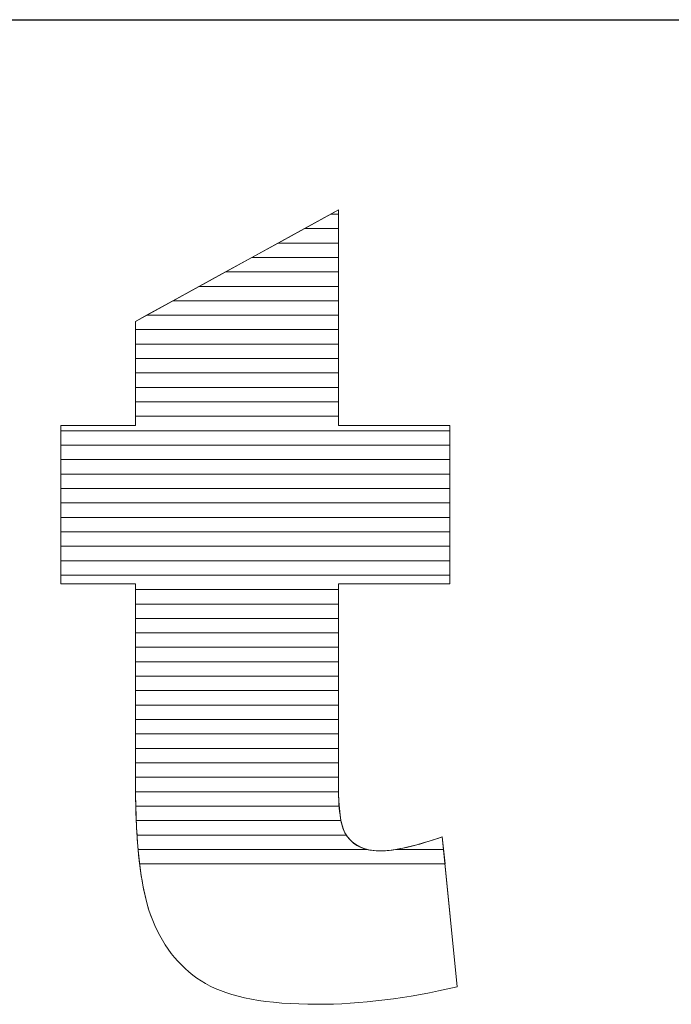
# Model space of a CAD drawing. Units: millimetres. Extents: x 3066 to 13778, y 469 to 7966.
# Drawn here: x 12368 to 12416, y 5276 to 5349 of the extents above; entities that cross this region are included whole.
import ezdxf

# ---------------------------------------------------------------- set-up
doc = ezdxf.new("R2010")
doc.units = ezdxf.units.MM
doc.layers.add('ABAVA - Шлюзы', color=7, linetype='Continuous')
doc.styles.get("Standard").update_dxf_attribs({"font": 'ARIAL.TTF'})
doc.dimstyles.new('ISO-25', dxfattribs={"dimtxt": 2.5, "dimasz": 2.5, "dimexe": 1.25, "dimexo": 0.625, "dimtad": 1, "dimtxsty": 'Standard', "dimcen": 2.5, "dimadec": 0, "dimazin": 0, "dimtfac": 1, "dimtmove": 0, "dimatfit": 3, "dimfxl": 1, "dimarcsym": 0})

# ---------------------------------------------------------------- blocks, each defined once
blk = doc.blocks.new('*D16')
at = {"layer": 'ABAVA - Шлюзы', "color": 1, "lineweight": -2}
for p, q in [((92834.634, -26830.78), (92834.634, -26932.751)), ((95034.634, -26830.78), (95034.634, -26932.751)), ((92864.634, -26932.751), (95004.634, -26932.751))]:
    blk.add_line(p, q, dxfattribs=at)
at = {"layer": 'ABAVA - Шлюзы', "color": 1}
for points in [[(92864.634, -26927.751), (92864.634, -26937.751), (92834.634, -26932.751)], [(95004.634, -26927.751), (95004.634, -26937.751), (95034.634, -26932.751)]]:
    blk.add_solid(points, dxfattribs=at)
at = {"layer": 'ABAVA - Шлюзы', "color": 1, "insert": (93595.345, -26897.223), "char_height": 50, "attachment_point": 5}
blk.add_mtext('2200', dxfattribs=at)
blk = doc.blocks.new('BigCyl Aluminio - side')
at = {"layer": 'ABAVA - Шлюзы', "color": 253, "lineweight": 0}
blk.add_open_spline([(93648.431, -26946.763), (93648.431, -26946.763), (93648.431, -26962.63), (93648.431, -26962.63), (93648.431, -26962.63), (93648.431, -26962.63), (93656.639, -26962.63), (93656.639, -26962.63), (93656.639, -26962.63), (93656.639, -26962.63), (93656.639, -26974.29), (93656.639, -26974.29), (93656.639, -26974.29), (93656.639, -26974.29), (93648.431, -26974.29), (93648.431, -26974.29), (93648.431, -26974.29), (93648.431, -26974.29), (93648.431, -26989.085), (93648.431, -26989.085), (93648.431, -26989.085), (93648.431, -26990.867), (93648.594, -26992.046), (93648.906, -26992.623), (93648.906, -26992.623), (93649.395, -26993.507), (93650.245, -26993.963), (93651.472, -26993.963), (93651.472, -26993.963), (93652.573, -26993.963), (93654.112, -26993.614), (93656.089, -26992.931), (93656.089, -26992.931), (93656.089, -26992.931), (93657.19, -27003.974), (93657.19, -27003.974), (93657.19, -27003.974), (93653.499, -27004.831), (93650.058, -27005.26), (93646.854, -27005.26), (93646.854, -27005.26), (93643.138, -27005.26), (93640.397, -27004.751), (93638.646, -27003.732), (93638.646, -27003.732), (93636.882, -27002.714), (93635.58, -27001.159), (93634.742, -26999.082), (93634.742, -26999.082), (93633.891, -26997.005), (93633.478, -26993.628), (93633.478, -26988.964), (93633.478, -26988.964), (93633.478, -26988.964), (93633.478, -26974.29), (93633.478, -26974.29), (93633.478, -26974.29), (93633.478, -26974.29), (93627.972, -26974.29), (93627.972, -26974.29), (93627.972, -26974.29), (93627.972, -26974.29), (93627.972, -26962.63), (93627.972, -26962.63), (93627.972, -26962.63), (93627.972, -26962.63), (93633.478, -26962.63), (93633.478, -26962.63), (93633.478, -26962.63), (93633.478, -26962.63), (93633.478, -26954.965), (93633.478, -26954.965), (93633.478, -26954.965), (93633.478, -26954.965), (93648.431, -26946.763), (93648.431, -26946.763)], degree=3, knots=[0, 0, 0, 0, 0.052632, 0.052632, 0.052632, 0.052632, 0.105263, 0.105263, 0.105263, 0.105263, 0.157895, 0.157895, 0.157895, 0.157895, 0.210526, 0.210526, 0.210526, 0.210526, 0.263158, 0.263158, 0.263158, 0.263158, 0.315789, 0.315789, 0.315789, 0.315789, 0.368421, 0.368421, 0.368421, 0.368421, 0.421053, 0.421053, 0.421053, 0.421053, 0.473684, 0.473684, 0.473684, 0.473684, 0.526316, 0.526316, 0.526316, 0.526316, 0.578947, 0.578947, 0.578947, 0.578947, 0.631579, 0.631579, 0.631579, 0.631579, 0.684211, 0.684211, 0.684211, 0.684211, 0.736842, 0.736842, 0.736842, 0.736842, 0.789474, 0.789474, 0.789474, 0.789474, 0.842105, 0.842105, 0.842105, 0.842105, 0.894737, 0.894737, 0.894737, 0.894737, 0.947368, 0.947368, 0.947368, 0.947368, 1, 1, 1, 1], dxfattribs=at)
at = {"layer": 'ABAVA - Шлюзы', "color": 7, "lineweight": 0}
for points, knots in [([(93648.431, -26949.198), (93648.431, -26949.198), (93643.992, -26949.198), (93643.992, -26949.198), (93643.992, -26949.198), (93643.992, -26949.198), (93647.869, -26947.071), (93647.869, -26947.071), (93647.869, -26947.071), (93647.869, -26947.071), (93648.431, -26947.071), (93648.431, -26947.071), (93648.431, -26947.071), (93648.431, -26947.071), (93648.431, -26949.198), (93648.431, -26949.198)], [0, 0, 0, 0, 0.25, 0.25, 0.25, 0.25, 0.5, 0.5, 0.5, 0.5, 0.75, 0.75, 0.75, 0.75, 1, 1, 1, 1]), ([(93648.431, -26948.135), (93648.431, -26948.135), (93645.93, -26948.135), (93645.93, -26948.135), (93645.93, -26948.135), (93645.93, -26948.135), (93648.431, -26946.763), (93648.431, -26946.763), (93648.431, -26946.763), (93648.431, -26946.763), (93648.431, -26948.135), (93648.431, -26948.135)], [0, 0, 0, 0, 0.333333, 0.333333, 0.333333, 0.333333, 0.666667, 0.666667, 0.666667, 0.666667, 1, 1, 1, 1]), ([(93648.431, -26947.071), (93648.431, -26947.071), (93647.869, -26947.071), (93647.869, -26947.071), (93647.869, -26947.071), (93647.869, -26947.071), (93648.431, -26946.763), (93648.431, -26946.763), (93648.431, -26946.763), (93648.431, -26946.763), (93648.431, -26947.071), (93648.431, -26947.071)], [0, 0, 0, 0, 0.333333, 0.333333, 0.333333, 0.333333, 0.666667, 0.666667, 0.666667, 0.666667, 1, 1, 1, 1]), ([(93648.431, -26950.261), (93648.431, -26950.261), (93642.054, -26950.261), (93642.054, -26950.261), (93642.054, -26950.261), (93642.054, -26950.261), (93645.93, -26948.135), (93645.93, -26948.135), (93645.93, -26948.135), (93645.93, -26948.135), (93648.431, -26948.135), (93648.431, -26948.135), (93648.431, -26948.135), (93648.431, -26948.135), (93648.431, -26950.261), (93648.431, -26950.261)], [0, 0, 0, 0, 0.25, 0.25, 0.25, 0.25, 0.5, 0.5, 0.5, 0.5, 0.75, 0.75, 0.75, 0.75, 1, 1, 1, 1])]:
    blk.add_open_spline(points, degree=3, knots=knots, dxfattribs=at)
at = {"layer": 'ABAVA - Шлюзы', "color": 254, "lineweight": 0}
for points in [[(93648.431, -26951.325), (93648.431, -26951.325), (93640.114, -26951.325), (93640.114, -26951.325), (93640.114, -26951.325), (93640.114, -26951.325), (93643.992, -26949.198), (93643.992, -26949.198), (93643.992, -26949.198), (93643.992, -26949.198), (93648.431, -26949.198), (93648.431, -26949.198), (93648.431, -26949.198), (93648.431, -26949.198), (93648.431, -26951.325), (93648.431, -26951.325)], [(93648.431, -26952.388), (93648.431, -26952.388), (93638.176, -26952.388), (93638.176, -26952.388), (93638.176, -26952.388), (93638.176, -26952.388), (93642.054, -26950.261), (93642.054, -26950.261), (93642.054, -26950.261), (93642.054, -26950.261), (93648.431, -26950.261), (93648.431, -26950.261), (93648.431, -26950.261), (93648.431, -26950.261), (93648.431, -26952.388), (93648.431, -26952.388)], [(93648.431, -26953.451), (93648.431, -26953.451), (93636.238, -26953.451), (93636.238, -26953.451), (93636.238, -26953.451), (93636.238, -26953.451), (93640.114, -26951.325), (93640.114, -26951.325), (93640.114, -26951.325), (93640.114, -26951.325), (93648.431, -26951.325), (93648.431, -26951.325), (93648.431, -26951.325), (93648.431, -26951.325), (93648.431, -26953.451), (93648.431, -26953.451)]]:
    blk.add_open_spline(points, degree=3, knots=[0, 0, 0, 0, 0.25, 0.25, 0.25, 0.25, 0.5, 0.5, 0.5, 0.5, 0.75, 0.75, 0.75, 0.75, 1, 1, 1, 1], dxfattribs=at)
at = {"layer": 'ABAVA - Шлюзы', "color": 51, "lineweight": 0}
blk.add_open_spline([(93648.431, -26954.515), (93648.431, -26954.515), (93634.298, -26954.515), (93634.298, -26954.515), (93634.298, -26954.515), (93634.298, -26954.515), (93638.176, -26952.388), (93638.176, -26952.388), (93638.176, -26952.388), (93638.176, -26952.388), (93648.431, -26952.388), (93648.431, -26952.388), (93648.431, -26952.388), (93648.431, -26952.388), (93648.431, -26954.515), (93648.431, -26954.515)], degree=3, knots=[0, 0, 0, 0, 0.25, 0.25, 0.25, 0.25, 0.5, 0.5, 0.5, 0.5, 0.75, 0.75, 0.75, 0.75, 1, 1, 1, 1], dxfattribs=at)
at = {"layer": 'ABAVA - Шлюзы', "color": 41, "lineweight": 0}
for points, knots in [([(93648.431, -26955.578), (93648.431, -26955.578), (93633.478, -26955.578), (93633.478, -26955.578), (93633.478, -26955.578), (93633.478, -26955.578), (93633.478, -26954.965), (93633.478, -26954.965), (93633.478, -26954.965), (93633.478, -26954.965), (93636.238, -26953.451), (93636.238, -26953.451), (93636.238, -26953.451), (93636.238, -26953.451), (93648.431, -26953.451), (93648.431, -26953.451), (93648.431, -26953.451), (93648.431, -26953.451), (93648.431, -26955.578), (93648.431, -26955.578)], [0, 0, 0, 0, 0.2, 0.2, 0.2, 0.2, 0.4, 0.4, 0.4, 0.4, 0.6, 0.6, 0.6, 0.6, 0.8, 0.8, 0.8, 0.8, 1, 1, 1, 1]), ([(93648.431, -26956.642), (93648.431, -26956.642), (93633.478, -26956.642), (93633.478, -26956.642), (93633.478, -26956.642), (93633.478, -26956.642), (93633.478, -26954.965), (93633.478, -26954.965), (93633.478, -26954.965), (93633.478, -26954.965), (93634.298, -26954.515), (93634.298, -26954.515), (93634.298, -26954.515), (93634.298, -26954.515), (93648.431, -26954.515), (93648.431, -26954.515), (93648.431, -26954.515), (93648.431, -26954.515), (93648.431, -26956.642), (93648.431, -26956.642)], [0, 0, 0, 0, 0.2, 0.2, 0.2, 0.2, 0.4, 0.4, 0.4, 0.4, 0.6, 0.6, 0.6, 0.6, 0.8, 0.8, 0.8, 0.8, 1, 1, 1, 1]), ([(93648.431, -26957.705), (93648.431, -26957.705), (93633.478, -26957.705), (93633.478, -26957.705), (93633.478, -26957.705), (93633.478, -26957.705), (93633.478, -26955.578), (93633.478, -26955.578), (93633.478, -26955.578), (93633.478, -26955.578), (93648.431, -26955.578), (93648.431, -26955.578), (93648.431, -26955.578), (93648.431, -26955.578), (93648.431, -26957.705), (93648.431, -26957.705)], [0, 0, 0, 0, 0.25, 0.25, 0.25, 0.25, 0.5, 0.5, 0.5, 0.5, 0.75, 0.75, 0.75, 0.75, 1, 1, 1, 1]), ([(93648.431, -26958.768), (93648.431, -26958.768), (93633.478, -26958.768), (93633.478, -26958.768), (93633.478, -26958.768), (93633.478, -26958.768), (93633.478, -26956.642), (93633.478, -26956.642), (93633.478, -26956.642), (93633.478, -26956.642), (93648.431, -26956.642), (93648.431, -26956.642), (93648.431, -26956.642), (93648.431, -26956.642), (93648.431, -26958.768), (93648.431, -26958.768)], [0, 0, 0, 0, 0.25, 0.25, 0.25, 0.25, 0.5, 0.5, 0.5, 0.5, 0.75, 0.75, 0.75, 0.75, 1, 1, 1, 1]), ([(93648.431, -26959.831), (93648.431, -26959.831), (93633.478, -26959.831), (93633.478, -26959.831), (93633.478, -26959.831), (93633.478, -26959.831), (93633.478, -26957.705), (93633.478, -26957.705), (93633.478, -26957.705), (93633.478, -26957.705), (93648.431, -26957.705), (93648.431, -26957.705), (93648.431, -26957.705), (93648.431, -26957.705), (93648.431, -26959.831), (93648.431, -26959.831)], [0, 0, 0, 0, 0.25, 0.25, 0.25, 0.25, 0.5, 0.5, 0.5, 0.5, 0.75, 0.75, 0.75, 0.75, 1, 1, 1, 1]), ([(93648.431, -26960.894), (93648.431, -26960.894), (93633.478, -26960.894), (93633.478, -26960.894), (93633.478, -26960.894), (93633.478, -26960.894), (93633.478, -26958.768), (93633.478, -26958.768), (93633.478, -26958.768), (93633.478, -26958.768), (93648.431, -26958.768), (93648.431, -26958.768), (93648.431, -26958.768), (93648.431, -26958.768), (93648.431, -26960.894), (93648.431, -26960.894)], [0, 0, 0, 0, 0.25, 0.25, 0.25, 0.25, 0.5, 0.5, 0.5, 0.5, 0.75, 0.75, 0.75, 0.75, 1, 1, 1, 1]), ([(93648.431, -26961.957), (93648.431, -26961.957), (93633.478, -26961.957), (93633.478, -26961.957), (93633.478, -26961.957), (93633.478, -26961.957), (93633.478, -26959.831), (93633.478, -26959.831), (93633.478, -26959.831), (93633.478, -26959.831), (93648.431, -26959.831), (93648.431, -26959.831), (93648.431, -26959.831), (93648.431, -26959.831), (93648.431, -26961.957), (93648.431, -26961.957)], [0, 0, 0, 0, 0.25, 0.25, 0.25, 0.25, 0.5, 0.5, 0.5, 0.5, 0.75, 0.75, 0.75, 0.75, 1, 1, 1, 1]), ([(93656.639, -26963.021), (93656.639, -26963.021), (93627.972, -26963.021), (93627.972, -26963.021), (93627.972, -26963.021), (93627.972, -26963.021), (93627.972, -26962.63), (93627.972, -26962.63), (93627.972, -26962.63), (93627.972, -26962.63), (93633.478, -26962.63), (93633.478, -26962.63), (93633.478, -26962.63), (93633.478, -26962.63), (93633.478, -26960.894), (93633.478, -26960.894), (93633.478, -26960.894), (93633.478, -26960.894), (93648.431, -26960.894), (93648.431, -26960.894), (93648.431, -26960.894), (93648.431, -26960.894), (93648.431, -26962.63), (93648.431, -26962.63), (93648.431, -26962.63), (93648.431, -26962.63), (93656.639, -26962.63), (93656.639, -26962.63), (93656.639, -26962.63), (93656.639, -26962.63), (93656.639, -26963.021), (93656.639, -26963.021)], [0, 0, 0, 0, 0.125, 0.125, 0.125, 0.125, 0.25, 0.25, 0.25, 0.25, 0.375, 0.375, 0.375, 0.375, 0.5, 0.5, 0.5, 0.5, 0.625, 0.625, 0.625, 0.625, 0.75, 0.75, 0.75, 0.75, 0.875, 0.875, 0.875, 0.875, 1, 1, 1, 1]), ([(93656.639, -26964.084), (93656.639, -26964.084), (93627.972, -26964.084), (93627.972, -26964.084), (93627.972, -26964.084), (93627.972, -26964.084), (93627.972, -26962.63), (93627.972, -26962.63), (93627.972, -26962.63), (93627.972, -26962.63), (93633.478, -26962.63), (93633.478, -26962.63), (93633.478, -26962.63), (93633.478, -26962.63), (93633.478, -26961.957), (93633.478, -26961.957), (93633.478, -26961.957), (93633.478, -26961.957), (93648.431, -26961.957), (93648.431, -26961.957), (93648.431, -26961.957), (93648.431, -26961.957), (93648.431, -26962.63), (93648.431, -26962.63), (93648.431, -26962.63), (93648.431, -26962.63), (93656.639, -26962.63), (93656.639, -26962.63), (93656.639, -26962.63), (93656.639, -26962.63), (93656.639, -26964.084), (93656.639, -26964.084)], [0, 0, 0, 0, 0.125, 0.125, 0.125, 0.125, 0.25, 0.25, 0.25, 0.25, 0.375, 0.375, 0.375, 0.375, 0.5, 0.5, 0.5, 0.5, 0.625, 0.625, 0.625, 0.625, 0.75, 0.75, 0.75, 0.75, 0.875, 0.875, 0.875, 0.875, 1, 1, 1, 1]), ([(93656.639, -26965.147), (93656.639, -26965.147), (93627.972, -26965.147), (93627.972, -26965.147), (93627.972, -26965.147), (93627.972, -26965.147), (93627.972, -26963.021), (93627.972, -26963.021), (93627.972, -26963.021), (93627.972, -26963.021), (93656.639, -26963.021), (93656.639, -26963.021), (93656.639, -26963.021), (93656.639, -26963.021), (93656.639, -26965.147), (93656.639, -26965.147)], [0, 0, 0, 0, 0.25, 0.25, 0.25, 0.25, 0.5, 0.5, 0.5, 0.5, 0.75, 0.75, 0.75, 0.75, 1, 1, 1, 1]), ([(93656.639, -26966.211), (93656.639, -26966.211), (93627.972, -26966.211), (93627.972, -26966.211), (93627.972, -26966.211), (93627.972, -26966.211), (93627.972, -26964.084), (93627.972, -26964.084), (93627.972, -26964.084), (93627.972, -26964.084), (93656.639, -26964.084), (93656.639, -26964.084), (93656.639, -26964.084), (93656.639, -26964.084), (93656.639, -26966.211), (93656.639, -26966.211)], [0, 0, 0, 0, 0.25, 0.25, 0.25, 0.25, 0.5, 0.5, 0.5, 0.5, 0.75, 0.75, 0.75, 0.75, 1, 1, 1, 1]), ([(93656.639, -26967.274), (93656.639, -26967.274), (93627.972, -26967.274), (93627.972, -26967.274), (93627.972, -26967.274), (93627.972, -26967.274), (93627.972, -26965.147), (93627.972, -26965.147), (93627.972, -26965.147), (93627.972, -26965.147), (93656.639, -26965.147), (93656.639, -26965.147), (93656.639, -26965.147), (93656.639, -26965.147), (93656.639, -26967.274), (93656.639, -26967.274)], [0, 0, 0, 0, 0.25, 0.25, 0.25, 0.25, 0.5, 0.5, 0.5, 0.5, 0.75, 0.75, 0.75, 0.75, 1, 1, 1, 1]), ([(93656.639, -26968.337), (93656.639, -26968.337), (93627.972, -26968.337), (93627.972, -26968.337), (93627.972, -26968.337), (93627.972, -26968.337), (93627.972, -26966.211), (93627.972, -26966.211), (93627.972, -26966.211), (93627.972, -26966.211), (93656.639, -26966.211), (93656.639, -26966.211), (93656.639, -26966.211), (93656.639, -26966.211), (93656.639, -26968.337), (93656.639, -26968.337)], [0, 0, 0, 0, 0.25, 0.25, 0.25, 0.25, 0.5, 0.5, 0.5, 0.5, 0.75, 0.75, 0.75, 0.75, 1, 1, 1, 1]), ([(93656.639, -26969.401), (93656.639, -26969.401), (93627.972, -26969.401), (93627.972, -26969.401), (93627.972, -26969.401), (93627.972, -26969.401), (93627.972, -26967.274), (93627.972, -26967.274), (93627.972, -26967.274), (93627.972, -26967.274), (93656.639, -26967.274), (93656.639, -26967.274), (93656.639, -26967.274), (93656.639, -26967.274), (93656.639, -26969.401), (93656.639, -26969.401)], [0, 0, 0, 0, 0.25, 0.25, 0.25, 0.25, 0.5, 0.5, 0.5, 0.5, 0.75, 0.75, 0.75, 0.75, 1, 1, 1, 1]), ([(93656.639, -26970.464), (93656.639, -26970.464), (93627.972, -26970.464), (93627.972, -26970.464), (93627.972, -26970.464), (93627.972, -26970.464), (93627.972, -26968.337), (93627.972, -26968.337), (93627.972, -26968.337), (93627.972, -26968.337), (93656.639, -26968.337), (93656.639, -26968.337), (93656.639, -26968.337), (93656.639, -26968.337), (93656.639, -26970.464), (93656.639, -26970.464)], [0, 0, 0, 0, 0.25, 0.25, 0.25, 0.25, 0.5, 0.5, 0.5, 0.5, 0.75, 0.75, 0.75, 0.75, 1, 1, 1, 1]), ([(93656.639, -26971.528), (93656.639, -26971.528), (93627.972, -26971.528), (93627.972, -26971.528), (93627.972, -26971.528), (93627.972, -26971.528), (93627.972, -26969.401), (93627.972, -26969.401), (93627.972, -26969.401), (93627.972, -26969.401), (93656.639, -26969.401), (93656.639, -26969.401), (93656.639, -26969.401), (93656.639, -26969.401), (93656.639, -26971.528), (93656.639, -26971.528)], [0, 0, 0, 0, 0.25, 0.25, 0.25, 0.25, 0.5, 0.5, 0.5, 0.5, 0.75, 0.75, 0.75, 0.75, 1, 1, 1, 1]), ([(93656.639, -26972.591), (93656.639, -26972.591), (93627.972, -26972.591), (93627.972, -26972.591), (93627.972, -26972.591), (93627.972, -26972.591), (93627.972, -26970.464), (93627.972, -26970.464), (93627.972, -26970.464), (93627.972, -26970.464), (93656.639, -26970.464), (93656.639, -26970.464), (93656.639, -26970.464), (93656.639, -26970.464), (93656.639, -26972.591), (93656.639, -26972.591)], [0, 0, 0, 0, 0.25, 0.25, 0.25, 0.25, 0.5, 0.5, 0.5, 0.5, 0.75, 0.75, 0.75, 0.75, 1, 1, 1, 1]), ([(93656.639, -26973.654), (93656.639, -26973.654), (93627.972, -26973.654), (93627.972, -26973.654), (93627.972, -26973.654), (93627.972, -26973.654), (93627.972, -26971.528), (93627.972, -26971.528), (93627.972, -26971.528), (93627.972, -26971.528), (93656.639, -26971.528), (93656.639, -26971.528), (93656.639, -26971.528), (93656.639, -26971.528), (93656.639, -26973.654), (93656.639, -26973.654)], [0, 0, 0, 0, 0.25, 0.25, 0.25, 0.25, 0.5, 0.5, 0.5, 0.5, 0.75, 0.75, 0.75, 0.75, 1, 1, 1, 1]), ([(93648.431, -26974.718), (93648.431, -26974.718), (93633.478, -26974.718), (93633.478, -26974.718), (93633.478, -26974.718), (93633.478, -26974.718), (93633.478, -26974.29), (93633.478, -26974.29), (93633.478, -26974.29), (93633.478, -26974.29), (93627.972, -26974.29), (93627.972, -26974.29), (93627.972, -26974.29), (93627.972, -26974.29), (93627.972, -26972.591), (93627.972, -26972.591), (93627.972, -26972.591), (93627.972, -26972.591), (93656.639, -26972.591), (93656.639, -26972.591), (93656.639, -26972.591), (93656.639, -26972.591), (93656.639, -26974.29), (93656.639, -26974.29), (93656.639, -26974.29), (93656.639, -26974.29), (93648.431, -26974.29), (93648.431, -26974.29), (93648.431, -26974.29), (93648.431, -26974.29), (93648.431, -26974.718), (93648.431, -26974.718)], [0, 0, 0, 0, 0.125, 0.125, 0.125, 0.125, 0.25, 0.25, 0.25, 0.25, 0.375, 0.375, 0.375, 0.375, 0.5, 0.5, 0.5, 0.5, 0.625, 0.625, 0.625, 0.625, 0.75, 0.75, 0.75, 0.75, 0.875, 0.875, 0.875, 0.875, 1, 1, 1, 1]), ([(93648.431, -26975.781), (93648.431, -26975.781), (93633.478, -26975.781), (93633.478, -26975.781), (93633.478, -26975.781), (93633.478, -26975.781), (93633.478, -26974.29), (93633.478, -26974.29), (93633.478, -26974.29), (93633.478, -26974.29), (93627.972, -26974.29), (93627.972, -26974.29), (93627.972, -26974.29), (93627.972, -26974.29), (93627.972, -26973.654), (93627.972, -26973.654), (93627.972, -26973.654), (93627.972, -26973.654), (93656.639, -26973.654), (93656.639, -26973.654), (93656.639, -26973.654), (93656.639, -26973.654), (93656.639, -26974.29), (93656.639, -26974.29), (93656.639, -26974.29), (93656.639, -26974.29), (93648.431, -26974.29), (93648.431, -26974.29), (93648.431, -26974.29), (93648.431, -26974.29), (93648.431, -26975.781), (93648.431, -26975.781)], [0, 0, 0, 0, 0.125, 0.125, 0.125, 0.125, 0.25, 0.25, 0.25, 0.25, 0.375, 0.375, 0.375, 0.375, 0.5, 0.5, 0.5, 0.5, 0.625, 0.625, 0.625, 0.625, 0.75, 0.75, 0.75, 0.75, 0.875, 0.875, 0.875, 0.875, 1, 1, 1, 1]), ([(93648.431, -26976.844), (93648.431, -26976.844), (93633.478, -26976.844), (93633.478, -26976.844), (93633.478, -26976.844), (93633.478, -26976.844), (93633.478, -26974.718), (93633.478, -26974.718), (93633.478, -26974.718), (93633.478, -26974.718), (93648.431, -26974.718), (93648.431, -26974.718), (93648.431, -26974.718), (93648.431, -26974.718), (93648.431, -26976.844), (93648.431, -26976.844)], [0, 0, 0, 0, 0.25, 0.25, 0.25, 0.25, 0.5, 0.5, 0.5, 0.5, 0.75, 0.75, 0.75, 0.75, 1, 1, 1, 1]), ([(93648.431, -26977.908), (93648.431, -26977.908), (93633.478, -26977.908), (93633.478, -26977.908), (93633.478, -26977.908), (93633.478, -26977.908), (93633.478, -26975.781), (93633.478, -26975.781), (93633.478, -26975.781), (93633.478, -26975.781), (93648.431, -26975.781), (93648.431, -26975.781), (93648.431, -26975.781), (93648.431, -26975.781), (93648.431, -26977.908), (93648.431, -26977.908)], [0, 0, 0, 0, 0.25, 0.25, 0.25, 0.25, 0.5, 0.5, 0.5, 0.5, 0.75, 0.75, 0.75, 0.75, 1, 1, 1, 1]), ([(93648.431, -26978.971), (93648.431, -26978.971), (93633.478, -26978.971), (93633.478, -26978.971), (93633.478, -26978.971), (93633.478, -26978.971), (93633.478, -26976.844), (93633.478, -26976.844), (93633.478, -26976.844), (93633.478, -26976.844), (93648.431, -26976.844), (93648.431, -26976.844), (93648.431, -26976.844), (93648.431, -26976.844), (93648.431, -26978.971), (93648.431, -26978.971)], [0, 0, 0, 0, 0.25, 0.25, 0.25, 0.25, 0.5, 0.5, 0.5, 0.5, 0.75, 0.75, 0.75, 0.75, 1, 1, 1, 1]), ([(93648.431, -26980.034), (93648.431, -26980.034), (93633.478, -26980.034), (93633.478, -26980.034), (93633.478, -26980.034), (93633.478, -26980.034), (93633.478, -26977.908), (93633.478, -26977.908), (93633.478, -26977.908), (93633.478, -26977.908), (93648.431, -26977.908), (93648.431, -26977.908), (93648.431, -26977.908), (93648.431, -26977.908), (93648.431, -26980.034), (93648.431, -26980.034)], [0, 0, 0, 0, 0.25, 0.25, 0.25, 0.25, 0.5, 0.5, 0.5, 0.5, 0.75, 0.75, 0.75, 0.75, 1, 1, 1, 1])]:
    blk.add_open_spline(points, degree=3, knots=knots, dxfattribs=at)
at = {"layer": 'ABAVA - Шлюзы', "color": 53, "lineweight": 0}
for points in [[(93648.431, -26981.098), (93648.431, -26981.098), (93633.478, -26981.098), (93633.478, -26981.098), (93633.478, -26981.098), (93633.478, -26981.098), (93633.478, -26978.971), (93633.478, -26978.971), (93633.478, -26978.971), (93633.478, -26978.971), (93648.431, -26978.971), (93648.431, -26978.971), (93648.431, -26978.971), (93648.431, -26978.971), (93648.431, -26981.098), (93648.431, -26981.098)], [(93648.431, -26982.161), (93648.431, -26982.161), (93633.478, -26982.161), (93633.478, -26982.161), (93633.478, -26982.161), (93633.478, -26982.161), (93633.478, -26980.034), (93633.478, -26980.034), (93633.478, -26980.034), (93633.478, -26980.034), (93648.431, -26980.034), (93648.431, -26980.034), (93648.431, -26980.034), (93648.431, -26980.034), (93648.431, -26982.161), (93648.431, -26982.161)], [(93648.431, -26983.225), (93648.431, -26983.225), (93633.478, -26983.225), (93633.478, -26983.225), (93633.478, -26983.225), (93633.478, -26983.225), (93633.478, -26981.098), (93633.478, -26981.098), (93633.478, -26981.098), (93633.478, -26981.098), (93648.431, -26981.098), (93648.431, -26981.098), (93648.431, -26981.098), (93648.431, -26981.098), (93648.431, -26983.225), (93648.431, -26983.225)], [(93648.431, -26984.288), (93648.431, -26984.288), (93633.478, -26984.288), (93633.478, -26984.288), (93633.478, -26984.288), (93633.478, -26984.288), (93633.478, -26982.161), (93633.478, -26982.161), (93633.478, -26982.161), (93633.478, -26982.161), (93648.431, -26982.161), (93648.431, -26982.161), (93648.431, -26982.161), (93648.431, -26982.161), (93648.431, -26984.288), (93648.431, -26984.288)]]:
    blk.add_open_spline(points, degree=3, knots=[0, 0, 0, 0, 0.25, 0.25, 0.25, 0.25, 0.5, 0.5, 0.5, 0.5, 0.75, 0.75, 0.75, 0.75, 1, 1, 1, 1], dxfattribs=at)
at = {"layer": 'ABAVA - Шлюзы', "color": 40, "lineweight": 0}
for points, knots in [([(93648.431, -26985.351), (93648.431, -26985.351), (93633.478, -26985.351), (93633.478, -26985.351), (93633.478, -26985.351), (93633.478, -26985.351), (93633.478, -26983.225), (93633.478, -26983.225), (93633.478, -26983.225), (93633.478, -26983.225), (93648.431, -26983.225), (93648.431, -26983.225), (93648.431, -26983.225), (93648.431, -26983.225), (93648.431, -26985.351), (93648.431, -26985.351)], [0, 0, 0, 0, 0.25, 0.25, 0.25, 0.25, 0.5, 0.5, 0.5, 0.5, 0.75, 0.75, 0.75, 0.75, 1, 1, 1, 1]), ([(93648.431, -26986.415), (93648.431, -26986.415), (93633.478, -26986.415), (93633.478, -26986.415), (93633.478, -26986.415), (93633.478, -26986.415), (93633.478, -26984.288), (93633.478, -26984.288), (93633.478, -26984.288), (93633.478, -26984.288), (93648.431, -26984.288), (93648.431, -26984.288), (93648.431, -26984.288), (93648.431, -26984.288), (93648.431, -26986.415), (93648.431, -26986.415)], [0, 0, 0, 0, 0.25, 0.25, 0.25, 0.25, 0.5, 0.5, 0.5, 0.5, 0.75, 0.75, 0.75, 0.75, 1, 1, 1, 1]), ([(93648.431, -26987.478), (93648.431, -26987.478), (93633.478, -26987.478), (93633.478, -26987.478), (93633.478, -26987.478), (93633.478, -26987.478), (93633.478, -26985.351), (93633.478, -26985.351), (93633.478, -26985.351), (93633.478, -26985.351), (93648.431, -26985.351), (93648.431, -26985.351), (93648.431, -26985.351), (93648.431, -26985.351), (93648.431, -26987.478), (93648.431, -26987.478)], [0, 0, 0, 0, 0.25, 0.25, 0.25, 0.25, 0.5, 0.5, 0.5, 0.5, 0.75, 0.75, 0.75, 0.75, 1, 1, 1, 1]), ([(93648.431, -26988.541), (93648.431, -26988.541), (93633.478, -26988.541), (93633.478, -26988.541), (93633.478, -26988.541), (93633.478, -26988.541), (93633.478, -26986.415), (93633.478, -26986.415), (93633.478, -26986.415), (93633.478, -26986.415), (93648.431, -26986.415), (93648.431, -26986.415), (93648.431, -26986.415), (93648.431, -26986.415), (93648.431, -26988.541), (93648.431, -26988.541)], [0, 0, 0, 0, 0.25, 0.25, 0.25, 0.25, 0.5, 0.5, 0.5, 0.5, 0.75, 0.75, 0.75, 0.75, 1, 1, 1, 1]), ([(93648.434, -26989.605), (93648.434, -26989.605), (93633.479, -26989.605), (93633.479, -26989.605), (93633.479, -26989.605), (93633.477, -26989.394), (93633.478, -26989.181), (93633.478, -26988.964), (93633.478, -26988.964), (93633.478, -26988.964), (93633.478, -26987.478), (93633.478, -26987.478), (93633.478, -26987.478), (93633.478, -26987.478), (93648.431, -26987.478), (93648.431, -26987.478), (93648.431, -26987.478), (93648.431, -26987.478), (93648.431, -26989.085), (93648.431, -26989.085), (93648.431, -26989.085), (93648.431, -26989.265), (93648.431, -26989.437), (93648.434, -26989.605)], [0, 0, 0, 0, 0.166667, 0.166667, 0.166667, 0.166667, 0.333333, 0.333333, 0.333333, 0.333333, 0.5, 0.5, 0.5, 0.5, 0.666667, 0.666667, 0.666667, 0.666667, 0.833333, 0.833333, 0.833333, 0.833333, 1, 1, 1, 1]), ([(93648.482, -26990.668), (93648.482, -26990.668), (93633.496, -26990.668), (93633.496, -26990.668), (93633.496, -26990.668), (93633.483, -26990.12), (93633.478, -26989.553), (93633.478, -26988.964), (93633.478, -26988.964), (93633.478, -26988.964), (93633.478, -26988.541), (93633.478, -26988.541), (93633.478, -26988.541), (93633.478, -26988.541), (93648.431, -26988.541), (93648.431, -26988.541), (93648.431, -26988.541), (93648.431, -26988.541), (93648.431, -26989.085), (93648.431, -26989.085), (93648.431, -26989.085), (93648.431, -26989.681), (93648.446, -26990.207), (93648.482, -26990.668)], [0, 0, 0, 0, 0.166667, 0.166667, 0.166667, 0.166667, 0.333333, 0.333333, 0.333333, 0.333333, 0.5, 0.5, 0.5, 0.5, 0.666667, 0.666667, 0.666667, 0.666667, 0.833333, 0.833333, 0.833333, 0.833333, 1, 1, 1, 1]), ([(93648.62, -26991.731), (93648.62, -26991.731), (93633.531, -26991.731), (93633.531, -26991.731), (93633.531, -26991.731), (93633.502, -26991.056), (93633.485, -26990.347), (93633.479, -26989.605), (93633.479, -26989.605), (93633.479, -26989.605), (93648.434, -26989.605), (93648.434, -26989.605), (93648.434, -26989.605), (93648.451, -26990.482), (93648.515, -26991.191), (93648.62, -26991.731)], [0, 0, 0, 0, 0.25, 0.25, 0.25, 0.25, 0.5, 0.5, 0.5, 0.5, 0.75, 0.75, 0.75, 0.75, 1, 1, 1, 1]), ([(93649.009, -26992.795), (93649.009, -26992.795), (93633.587, -26992.795), (93633.587, -26992.795), (93633.587, -26992.795), (93633.544, -26992.124), (93633.514, -26991.415), (93633.496, -26990.668), (93633.496, -26990.668), (93633.496, -26990.668), (93648.482, -26990.668), (93648.482, -26990.668), (93648.482, -26990.668), (93648.554, -26991.585), (93648.698, -26992.239), (93648.906, -26992.623), (93648.906, -26992.623), (93648.939, -26992.683), (93648.973, -26992.74), (93649.009, -26992.795)], [0, 0, 0, 0, 0.2, 0.2, 0.2, 0.2, 0.4, 0.4, 0.4, 0.4, 0.6, 0.6, 0.6, 0.6, 0.8, 0.8, 0.8, 0.8, 1, 1, 1, 1]), ([(93650.541, -26993.858), (93650.541, -26993.858), (93633.668, -26993.858), (93633.668, -26993.858), (93633.668, -26993.858), (93633.609, -26993.192), (93633.562, -26992.482), (93633.531, -26991.731), (93633.531, -26991.731), (93633.531, -26991.731), (93648.62, -26991.731), (93648.62, -26991.731), (93648.62, -26991.731), (93648.694, -26992.111), (93648.79, -26992.409), (93648.906, -26992.623), (93648.906, -26992.623), (93649.26, -26993.263), (93649.802, -26993.677), (93650.541, -26993.858)], [0, 0, 0, 0, 0.2, 0.2, 0.2, 0.2, 0.4, 0.4, 0.4, 0.4, 0.6, 0.6, 0.6, 0.6, 0.8, 0.8, 0.8, 0.8, 1, 1, 1, 1]), ([(93656.288, -26994.922), (93656.288, -26994.922), (93633.781, -26994.922), (93633.781, -26994.922), (93633.781, -26994.922), (93633.7, -26994.262), (93633.635, -26993.553), (93633.587, -26992.795), (93633.587, -26992.795), (93633.587, -26992.795), (93649.009, -26992.795), (93649.009, -26992.795), (93649.009, -26992.795), (93649.511, -26993.566), (93650.328, -26993.963), (93651.472, -26993.963), (93651.472, -26993.963), (93652.573, -26993.963), (93654.112, -26993.614), (93656.089, -26992.931), (93656.089, -26992.931), (93656.089, -26992.931), (93656.288, -26994.922), (93656.288, -26994.922)], [0, 0, 0, 0, 0.166667, 0.166667, 0.166667, 0.166667, 0.333333, 0.333333, 0.333333, 0.333333, 0.5, 0.5, 0.5, 0.5, 0.666667, 0.666667, 0.666667, 0.666667, 0.833333, 0.833333, 0.833333, 0.833333, 1, 1, 1, 1]), ([(93656.181, -26993.858), (93656.181, -26993.858), (93652.635, -26993.858), (93652.635, -26993.858), (93652.635, -26993.858), (93653.579, -26993.709), (93654.732, -26993.4), (93656.089, -26992.931), (93656.089, -26992.931), (93656.089, -26992.931), (93656.181, -26993.858), (93656.181, -26993.858)], [0, 0, 0, 0, 0.333333, 0.333333, 0.333333, 0.333333, 0.666667, 0.666667, 0.666667, 0.666667, 1, 1, 1, 1]), ([(93633.668, -26993.858), (93633.668, -26993.858), (93650.541, -26993.858), (93650.541, -26993.858), (93650.541, -26993.858), (93650.822, -26993.926), (93651.134, -26993.963), (93651.472, -26993.963), (93651.472, -26993.963), (93651.817, -26993.963), (93652.203, -26993.927), (93652.635, -26993.858), (93652.635, -26993.858), (93652.635, -26993.858), (93656.181, -26993.858), (93656.181, -26993.858), (93656.181, -26993.858), (93656.181, -26993.858), (93657.19, -27003.974), (93657.19, -27003.974), (93657.19, -27003.974), (93653.499, -27004.831), (93650.058, -27005.26), (93646.854, -27005.26), (93646.854, -27005.26), (93643.138, -27005.26), (93640.397, -27004.751), (93638.646, -27003.732), (93638.646, -27003.732), (93636.882, -27002.714), (93635.58, -27001.159), (93634.742, -26999.082), (93634.742, -26999.082), (93634.225, -26997.82), (93633.868, -26996.076), (93633.668, -26993.858)], [0, 0, 0, 0, 0.111111, 0.111111, 0.111111, 0.111111, 0.222222, 0.222222, 0.222222, 0.222222, 0.333333, 0.333333, 0.333333, 0.333333, 0.444444, 0.444444, 0.444444, 0.444444, 0.555556, 0.555556, 0.555556, 0.555556, 0.666667, 0.666667, 0.666667, 0.666667, 0.777778, 0.777778, 0.777778, 0.777778, 0.888889, 0.888889, 0.888889, 0.888889, 1, 1, 1, 1])]:
    blk.add_open_spline(points, degree=3, knots=knots, dxfattribs=at)
at = {"layer": 'ABAVA - Шлюзы', "color": 1}
dim = blk.add_linear_dim(base=(95034.634, -26932.751), p1=(92834.634, -26830.78), p2=(95034.634, -26830.78), dimstyle='ISO-25', dxfattribs=at)
dim.commit()
dim.dimension.update_dxf_attribs({"geometry": '*D16', "text_midpoint": (93595.345, -26932.751), "dimtype": 128})

msp = doc.modelspace()

# ---------------------------------------------------------------- block references
at = {"layer": 'ABAVA - Шлюзы', "color": 1}
msp.add_blockref('BigCyl Aluminio - side', (-81256.801, 32281.383), dxfattribs=at)

doc.saveas('drawing.dxf')
